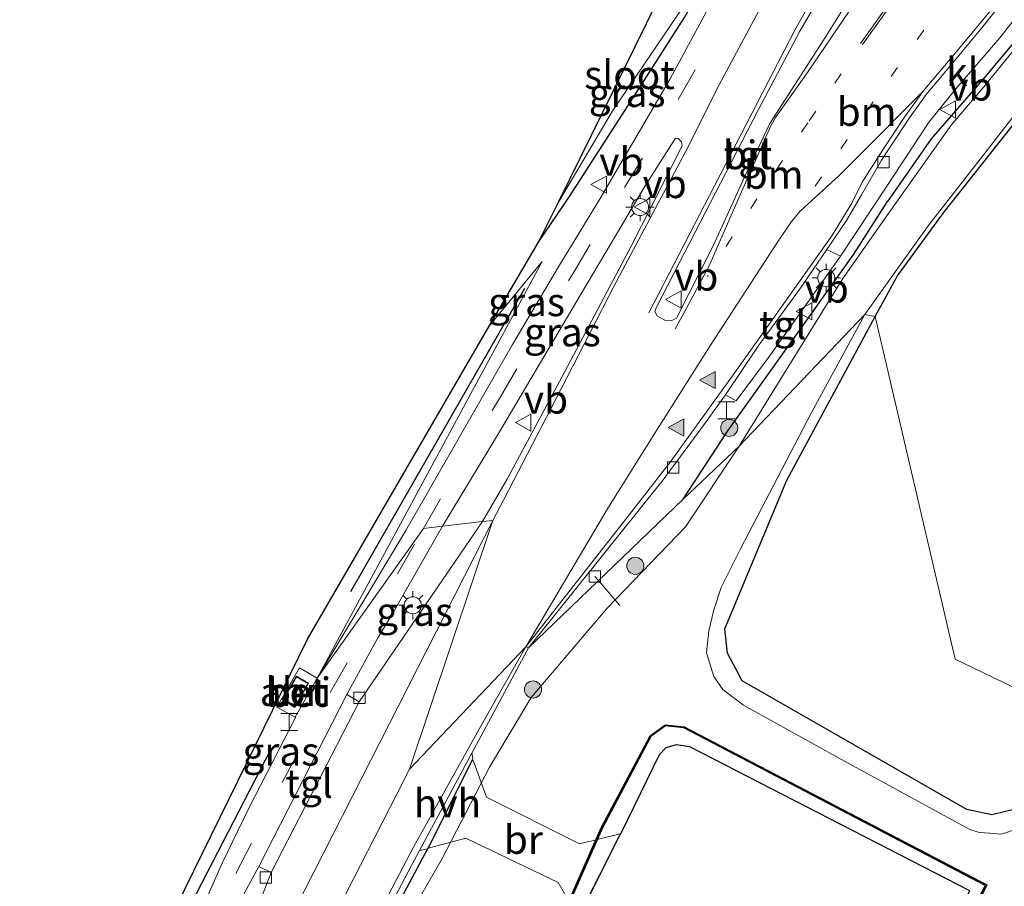
# Model space of a CAD drawing. Units: metres. Extents: x 109995 to 120002, y 452173 to 456210.
# Drawn here: x 110579 to 110665, y 453594 to 453671 of the extents above; entities that cross this region are included whole.
import ezdxf
from ezdxf.enums import TextEntityAlignment as Align

# ---------------------------------------------------------------- set-up
doc = ezdxf.new("R2010")
doc.units = ezdxf.units.M
doc.linetypes.add('VW-1-3_STREEP', pattern=[4, 1, -3])
doc.linetypes.add('VW-3-9_STREEP', pattern=[12, 3, -9])
doc.layers.get('0').update_dxf_attribs({"lineweight": 25})
for name, color, linetype, lineweight in [('B-ME-AL-OVERIG-L-B1', 7, 'Continuous', 18), ('B-ME-GR-BOMENRIJ-L-B1', 10, 'Continuous', 25), ('B-ME-GR-BOOM-S-B1', 93, 'Continuous', 18), ('B-ME-GW-INSTEEKWATERGANG-L-B1', 10, 'Continuous', 25), ('B-ME-IE-GRASLAND-GV-B6', 93, 'Continuous', 18), ('B-ME-IE-GRONDWERKLIJN-GROND_INGERICHT-GV-B6', 253, 'Continuous', 18), ('B-ME-IE-HULPGEOMETRIE-L-B1', 53, 'Continuous', 18), ('B-ME-IE-INRICHTINGSELEMENT-GV-B6', 253, 'Continuous', 18), ('B-ME-IE-INRICHTINGSELEMENT-S-B1', 253, 'Continuous', 18), ('B-ME-IE-MEUBILAIR_WEGMEUBILAIR-LICHTMAST-S-B1', 8, 'Continuous', 18), ('B-ME-KG-KADASTRAAL-DAKRAND-L-B1', 13, 'Continuous', 18), ('B-ME-KG-KADASTRAAL-OPNAMEDTMGRENS-L-B1', 10, 'Continuous', 25), ('B-ME-KW-BRUG-GV-B7', 173, 'Continuous', 18), ('B-ME-OB-BESCHOEIING-GV-B6', 10, 'Continuous', 25), ('B-ME-OG-WATER-GV-B6', 153, 'Continuous', 18), ('B-ME-VH-VERH_SOORT-BETON-OVERIG-GV-B6', 8, 'IE-TERREINAFSCHEIDING-NATUURLIJK-HOUTWAL', 18), ('B-ME-VH-VERH_SOORT-BITUMEN-GV-B6', 8, 'IE-TERREINAFSCHEIDING-NATUURLIJK-HOUTWAL', 18), ('B-ME-VH-VERH_SOORT-HALF_VERHARDING-GV-B6', 8, 'IE-TERREINAFSCHEIDING-NATUURLIJK-HOUTWAL', 18), ('B-ME-VH-VERH_SOORT-KLINKERS-GV-B6', 8, 'IE-TERREINAFSCHEIDING-NATUURLIJK-HOUTWAL', 18), ('B-ME-VH-VERH_SOORT-TEGELS-GV-B6', 8, 'Continuous', 18), ('B-ME-VV-KOLK-S-B1', 8, 'Continuous', 18), ('B-ME-VW-MARKERING-13STREEP-045-L-B1', 255, 'VW-1-3_STREEP', 18), ('B-ME-VW-MARKERING-39STREEP-015-L-B1', 255, 'VW-3-9_STREEP', 18), ('B-ME-VW-MARKERING-STREEP-015-L-B1', 7, 'Continuous', 18), ('B-ME-VW-MARKERING-VLAKMARK-S-B1', 7, 'Continuous', 18), ('B-ME-VW-MEUBILAIR_WEGMEUBILAIR-VERKEERSBORD-S-B1', 8, 'Continuous', 18)]:
    doc.layers.add(name, color=color, linetype=linetype, lineweight=lineweight)
doc.styles.add('NLCS-ISO', font='NLCS-ISO.TTF')
doc.linetypes.add('IE-TERREINAFSCHEIDING-NATUURLIJK-HOUTWAL', pattern='A,7,-1.5,[67,NLCS.SHX,S=0.75,R=45,X=0,Y=0],-1.5,7,-1.5,[70,NLCS.SHX,S=0.75,R=0,X=0,Y=0],-1.5', length=20)

# ---------------------------------------------------------------- blocks, each defined once
blk = doc.blocks.new('halte')
for p, q in [((-0.75, -0.75), (-0.75, 0.75)), ((0.75, 0), (-0.75, 0)), ((0.75, 0.75), (0.75, -0.75))]:
    blk.add_line(p, q)
blk = doc.blocks.new('verkeersbord')
for p, q in [((0, 0.75), (-0.75, -0.625)), ((0.75, -0.625), (0, 0.75)), ((-0.75, -0.625), (0.75, -0.625))]:
    blk.add_line(p, q)
blk = doc.blocks.new('boom')
blk.add_hatch(color=256).paths.add_polyline_path([(-0.75, 0, 1), (0.75, 0, 1)])
blk.add_circle((0, 0), 0.75)
blk = doc.blocks.new('kolk')
blk.add_lwpolyline([(-0.5, -0.5), (0.5, -0.5), (0.5, 0.5), (-0.5, 0.5)], close=True)
blk = doc.blocks.new('verfsymbol')
for color in [252, 253]:
    blk.add_hatch(color=color).paths.add_polyline_path([(0.75, -0.625), (0, 0.75), (-0.75, -0.625)])
blk.add_lwpolyline([(0.75, -0.625), (0, 0.75), (-0.75, -0.625)], close=True)
blk = doc.blocks.new('lantaarnpaal')
for p, q in [((-0.884, 0.884), (-0.53, 0.53)), ((0, 0.75), (0, 1.25)), ((0.53, 0.53), (0.884, 0.884)), ((-0.75, 0), (-1.25, 0)), ((0.75, 0), (1.25, 0)), ((-0.53, -0.53), (-0.884, -0.884)), ((0, -0.75), (0, -1.25)), ((0.53, -0.53), (0.884, -0.884))]:
    blk.add_line(p, q)
blk.add_circle((0, 0), 0.75)

msp = doc.modelspace()

# ---------------------------------------------------------------- linework, layer by layer
at = {"layer": 'B-ME-AL-OVERIG-L-B1'}
for p, q in [((110629.15, 453621.535, -1.586), (110629.4664, 453621.1683, -1.6753)), ((110629.4664, 453621.1683, -1.6753), (110631.358, 453618.976, -2.209))]:
    msp.add_line(p, q, dxfattribs=at)
at = {"layer": 'B-ME-GR-BOMENRIJ-L-B1'}
msp.add_line((110607.676, 453620.211, -1.799), (110622.982, 453646.882, -1.799), dxfattribs=at)
msp.add_polyline3d([(110600.611, 453606.294, -1.835), (110593.145, 453591.803, -1.835), (110585.422, 453576.506, -1.787)], dxfattribs=at)
at = {"layer": 'B-ME-GW-INSTEEKWATERGANG-L-B1'}
msp.add_line((110653.806, 453644.398, -1.94), (110655.828, 453648.08, -1.988), dxfattribs=at)
for points in [[(110738.839, 453663.217, -1.688), (110731.3, 453669.334, -1.713), (110725.832, 453673.91, -1.667), (110723.078, 453675.93, -1.765), (110719.527, 453677.514, -1.765), (110715.681, 453679.243, -1.724), (110712.657, 453680.102, -1.729), (110709.581, 453680.477, -1.729), (110706.393, 453680.407, -1.785), (110703.334, 453680.47, -1.806), (110699.027, 453679.997, -1.816), (110690.835, 453679.039, -1.831), (110682.454, 453677.986, -1.837), (110677.528, 453677.22, -1.867), (110674.534, 453676.51, -1.867), (110672.439, 453675.525, -1.734), (110669.121, 453672.223, -1.698), (110663.423, 453665.406, -1.765), (110658.725, 453660.016, -1.765), (110654.896, 453654.52, -1.814)], [(110624.206, 453650.944, -2.003), (110626.93, 453654.961, -1.997), (110631.549, 453662.122, -1.997), (110637.034, 453670.692, -1.94), (110639.64, 453675.287, -1.878), (110639.78, 453675.679, -1.86), (110639.657, 453676.239, -1.847), (110638.998, 453676.772, -1.838), (110637.682, 453677.207, -1.843), (110637.093, 453677.077, -1.849)], [(110672.478, 453611.81, -1.824), (110672.606, 453612.901, -1.898), (110673.363, 453614.393, -1.857), (110675.096, 453617.504, -1.878), (110677.807, 453622.616, -1.878), (110682.726, 453631.783, -1.96), (110687.089, 453641.09, -1.872), (110692.73, 453651.991, -1.842), (110696.712, 453660.164, -1.801), (110701.345, 453668.481, -1.857), (110705.445, 453675.157, -1.698), (110705.196, 453675.575, -1.698), (110703.51, 453675.363, -1.662), (110697.983, 453674.464, -1.719), (110691.105, 453673.742, -1.785), (110681.64, 453673.082, -1.913), (110676.505, 453672.794, -1.883), (110674.645, 453672.176, -1.847), (110673.825, 453671.366, -1.852), (110672.407, 453669.216, -1.847), (110666.033, 453661.411, -1.908), (110659.783, 453653.527, -1.949), (110655.828, 453648.08, -1.988)], [(110636.925, 453628.335, -1.81), (110640.838, 453634.348, -1.81), (110646.855, 453642.765, -1.81), (110651.934, 453649.892, -1.81), (110654.896, 453654.52, -1.814)], [(110693.775, 453586.457, -1.887), (110671.971, 453596.512, -1.847), (110670.489, 453597.613, -1.843), (110670.115, 453599.195, -1.847), (110671.17, 453601.282, -1.807), (110673.577, 453605.312, -1.81), (110673.426, 453605.949, -2.273), (110673.368, 453606.224, -1.808), (110671.25, 453607.294, -1.811), (110670.812, 453607.166, -2.273), (110670.153, 453606.994, -1.813), (110667.192, 453602.08, -1.81), (110666.007, 453601.033, -1.827), (110664.084, 453600.571, -1.823), (110661.872, 453601.051, -1.83), (110642.099, 453612.364, -2.045), (110640.833, 453614.78, -2.03), (110640.582, 453616.924, -2.036), (110646.049, 453629.996, -2.05), (110653.806, 453644.398, -1.94)], [(110627.722, 453591.505, -1.537), (110627.696, 453591.452, -1.537), (110619.169, 453573.045, -1.517), (110616.227, 453565.411, -1.517), (110623.463, 453558.858, -1.517), (110642.444, 453554.67, -1.55), (110662.146, 453593.895, -1.55), (110637.52, 453606.538, -1.55), (110636.289, 453606.733, -1.55), (110635.405, 453606.454, -1.55), (110634.8, 453605.854, -1.55), (110631.463, 453598.981, -1.553), (110631.434, 453598.923, -1.553)], [(110614.456, 453597.63, -1.374), (110614.426, 453597.57, -1.373), (110607.034, 453583.75, -1.253), (110599.142, 453567.974, -1.083)]]:
    msp.add_polyline3d(points, dxfattribs=at)
at = {"layer": 'B-ME-IE-GRASLAND-GV-B6'}
for points in [[(110636.925, 453628.335, -1.81), (110640.838, 453634.348, -1.81), (110646.855, 453642.765, -1.81), (110651.934, 453649.892, -1.81), (110654.896, 453654.52, -1.814), (110658.725, 453660.016, -1.765), (110663.423, 453665.406, -1.765), (110669.121, 453672.223, -1.698), (110672.439, 453675.525, -1.734), (110674.534, 453676.51, -1.867), (110677.528, 453677.22, -1.867), (110682.454, 453677.986, -1.837), (110690.835, 453679.039, -1.831), (110699.027, 453679.997, -1.816), (110703.334, 453680.47, -1.806), (110706.393, 453680.407, -1.785), (110709.581, 453680.477, -1.729), (110712.657, 453680.102, -1.729), (110715.681, 453679.243, -1.724), (110719.527, 453677.514, -1.765), (110723.078, 453675.93, -1.765), (110725.832, 453673.91, -1.667), (110731.3, 453669.334, -1.713), (110738.839, 453663.217, -1.688)], [(110619.863, 453643.551, -1.867), (110624.206, 453650.944, -2.003), (110626.93, 453654.961, -1.997), (110631.549, 453662.122, -1.997), (110637.034, 453670.692, -1.94), (110639.64, 453675.287, -1.878), (110639.78, 453675.679, -1.86), (110639.657, 453676.239, -1.847), (110638.998, 453676.772, -1.838), (110639.954, 453677.976, -1.728), (110640.38, 453678.771, -1.804), (110641.239, 453678.424, -1.804), (110640.567, 453676.735, -1.804), (110641.57, 453676.094, -1.808), (110635.777, 453665.299, -1.821), (110629.606, 453654.785, -1.928), (110626.041, 453648.923, -2.065), (110621.906, 453641.939, -2.038), (110615.841, 453631.357, -2.052), (110612.527, 453625.586, -2.052), (110604.714, 453612.586, -1.826), (110624.519, 453649.228, -1.799), (110619.863, 453643.551, -1.867)], [(110637.093, 453677.077, -1.849), (110637.682, 453677.207, -1.843), (110638.998, 453676.772, -1.838), (110639.657, 453676.239, -1.847), (110639.78, 453675.679, -1.86), (110639.64, 453675.287, -1.878), (110637.034, 453670.692, -1.94), (110631.549, 453662.122, -1.997), (110626.93, 453654.961, -1.997), (110624.206, 453650.944, -2.003), (110625.942, 453654.466, -2.319), (110630.669, 453662.425, -2.319), (110638.656, 453674.212, -2.319), (110638.969, 453675.049, -2.319), (110638.846, 453675.609, -2.319), (110638.484, 453676.027, -2.319), (110637.431, 453676.293, -2.319), (110636.933, 453676.093, -2.319), (110635.633, 453674.117, -2.319), (110637.093, 453677.077, -1.849)], [(110623.308, 453615.251, -1.671), (110633.496, 453627.959, -1.748), (110635.146, 453630.03, -1.745), (110638.668, 453634.781, -1.771), (110640.643, 453637.52, -1.771), (110641.57, 453636.966, -1.745), (110644.501, 453640.909, -1.78), (110650.755, 453649.712, -1.78), (110654.729, 453655.675, -1.78), (110658.56, 453661.533, -1.784), (110660.91, 453664.418, -1.766), (110664.771, 453668.892, -1.761), (110669.538, 453674.964, -1.727)], [(110669.121, 453672.223, -1.698), (110663.423, 453665.406, -1.765), (110658.725, 453660.016, -1.765), (110654.896, 453654.52, -1.814), (110651.934, 453649.892, -1.81), (110646.855, 453642.765, -1.81), (110640.838, 453634.348, -1.81), (110636.925, 453628.335, -1.81), (110623.308, 453615.251, -1.671)], [(110668.136, 453670.468, -2.218), (110663.362, 453664.59, -2.218), (110660.505, 453661.226, -2.218), (110655.037, 453653.544, -2.218), (110650.966, 453647.741, -2.218), (110641.837, 453632.985, -2.228), (110636.925, 453628.335, -1.81)], [(110655.757, 453648.567, -2.218), (110658.55, 453652.478, -2.218), (110663.577, 453658.916, -2.218), (110669.059, 453665.97, -2.218)], [(110666.033, 453661.411, -1.908), (110659.783, 453653.527, -1.949), (110655.828, 453648.08, -1.988), (110653.806, 453644.398, -1.94), (110652.907, 453644.564, -2.27), (110655.757, 453648.567, -2.218)], [(110619.262, 453626.36, -1.732), (110615.743, 453625.955, -2.043), (110620.681, 453634.097, -2.043), (110627.99, 453646.449, -2.043), (110633.582, 453655.884, -1.976), (110636.24, 453660.095, -1.786), (110636.475, 453660.056, -1.786), (110636.767, 453659.758, -1.781), (110636.843, 453659.412, -1.759), (110632.343, 453650.579, -1.693), (110626.478, 453639.497, -1.697), (110621.459, 453630.142, -1.702), (110619.262, 453626.36, -1.732)], [(110619.863, 453643.551, -1.867), (110624.519, 453649.228, -1.799), (110604.714, 453612.586, -1.826), (110603.17, 453613.501, -1.781), (110601.172, 453610.033, -1.784), (110602.798, 453609.159, -1.786), (110602.804, 453609.117, -1.814), (110598.727, 453601.142, -1.708), (110596.361, 453596.315, -1.646), (110593.613, 453590.074, -1.62), (110590.703, 453583.009, -1.644), (110581.954, 453565.543, -1.413), (110580.438, 453564.226, -1.36), (110578.557, 453563.074, -1.36), (110581.556, 453570.562, -1.63), (110603.885, 453616.006, -1.829), (110619.863, 453643.551, -1.867)], [(110666.394, 453599.355, -2.27), (110664.908, 453598.861, -2.27), (110663.897, 453598.957, -2.27), (110662.961, 453599.004, -2.27), (110662.133, 453599.269, -2.27), (110651.101, 453605.282, -2.27), (110642.221, 453610.211, -2.27), (110640.405, 453611.591, -2.27), (110639.609, 453612.74, -2.27), (110638.959, 453614.816, -2.27), (110639.169, 453616.764, -2.27), (110639.631, 453618.611, -2.27), (110640.266, 453620.569, -2.27), (110641.951, 453623.972, -2.27), (110648.178, 453635.893, -2.27), (110652.907, 453644.564, -2.27)], [(110652.907, 453644.564, -2.27), (110653.806, 453644.398, -1.94), (110646.049, 453629.996, -2.05), (110640.582, 453616.924, -2.036), (110640.833, 453614.78, -2.03), (110642.099, 453612.364, -2.045), (110661.872, 453601.051, -1.83), (110664.084, 453600.571, -1.823), (110666.007, 453601.033, -1.827), (110667.192, 453602.08, -1.81), (110670.153, 453606.994, -1.813), (110670.812, 453607.166, -2.273), (110671.25, 453607.294, -1.811), (110673.368, 453606.224, -1.808), (110673.426, 453605.949, -2.273), (110673.577, 453605.312, -1.81), (110671.17, 453601.282, -1.807), (110670.115, 453599.195, -1.847), (110670.489, 453597.613, -1.843), (110671.971, 453596.512, -1.847), (110693.775, 453586.457, -1.887)], [(110623.308, 453615.251, -1.671), (110636.925, 453628.335, -1.81), (110641.837, 453632.985, -2.228), (110637.121, 453625.888, -2.228), (110630.239, 453618.748, -2.201), (110623.547, 453610.884, -2.192), (110619.874, 453604.749, -2.192), (110615.712, 453596.719, -2.217), (110612.592, 453591.286, -2.216)], [(110615.743, 453625.955, -2.043), (110619.262, 453626.36, -1.732), (110608.43, 453610.522, -1.607), (110607.338, 453611.157, -1.641), (110610.06, 453616.139, -1.814), (110611.283, 453618.159, -1.814), (110615.743, 453625.955, -2.043)], [(110607.034, 453583.75, -1.253), (110614.426, 453597.57, -1.373), (110614.456, 453597.63, -1.374), (110618.386, 453605.496, -1.496), (110618.416, 453605.556, -1.497), (110618.329, 453605.999, -1.496), (110623.308, 453615.251, -1.671)], [(110614.453, 453564.585, -2.14), (110629.801, 453599.382, -2.133), (110634.086, 453607.454, -2.133), (110635.363, 453608.389, -2.133), (110636.983, 453608.211, -2.133), (110663.488, 453594.357, -2.133), (110650.296, 453567.864, -1.688), (110650.01, 453567.236, -1.688), (110643.335, 453553.712, -2.132), (110622.371, 453557.992, -2.132), (110614.453, 453564.585, -2.14)], [(110627.722, 453591.505, -1.537), (110627.696, 453591.452, -1.537), (110619.169, 453573.045, -1.517), (110616.227, 453565.411, -1.517), (110623.463, 453558.858, -1.517), (110642.444, 453554.67, -1.55), (110662.146, 453593.895, -1.55), (110637.52, 453606.538, -1.55), (110636.289, 453606.733, -1.55), (110635.405, 453606.454, -1.55), (110634.8, 453605.854, -1.55), (110631.463, 453598.981, -1.553), (110631.434, 453598.923, -1.553), (110627.722, 453591.505, -1.537)], [(110601.494, 453557.247, -0.787), (110599.51, 453558.25, -0.923), (110597.47, 453560.71, -1.02), (110596.441, 453562.586, -1.149), (110596.868, 453564.796, -1.072), (110607.417, 453585.466, -1.233), (110613.016, 453596.127, -1.413), (110613.719, 453597.433, -1.403), (110614.426, 453597.57, -1.373), (110607.034, 453583.75, -1.253), (110599.142, 453567.974, -1.083), (110598.415, 453565.516, -1.147), (110598.027, 453563.614, -1.147), (110598.234, 453562.045, -1.147), (110599.053, 453560.496, -1.14), (110601.494, 453557.247, -0.787)], [(110599.597, 453596.034, -1.467), (110600.686, 453595.504, -1.43), (110591.733, 453572.437, -1.11), (110590.127, 453568.773, -1.126), (110588.748, 453567.349, -1.138), (110586.668, 453566.919, -1.221), (110586.32, 453567.079, -1.224), (110594.413, 453584.387, -1.503), (110597.4, 453591.678, -1.814), (110598.3, 453593.645, -1.805), (110599.597, 453596.034, -1.467)]]:
    msp.add_polyline3d(points, dxfattribs=at)
at = {"layer": 'B-ME-IE-GRONDWERKLIJN-GROND_INGERICHT-GV-B6'}
for points in [[(110653.806, 453644.398, -1.94), (110655.828, 453648.08, -1.988), (110659.783, 453653.527, -1.949), (110666.033, 453661.411, -1.908)], [(110693.775, 453586.457, -1.887), (110671.971, 453596.512, -1.847), (110670.489, 453597.613, -1.843), (110670.115, 453599.195, -1.847), (110671.17, 453601.282, -1.807), (110673.577, 453605.312, -1.81), (110673.426, 453605.949, -2.273), (110673.368, 453606.224, -1.808), (110671.25, 453607.294, -1.811), (110670.812, 453607.166, -2.273), (110670.153, 453606.994, -1.813), (110667.192, 453602.08, -1.81), (110666.007, 453601.033, -1.827), (110664.084, 453600.571, -1.823), (110661.872, 453601.051, -1.83), (110642.099, 453612.364, -2.045), (110640.833, 453614.78, -2.03), (110640.582, 453616.924, -2.036), (110646.049, 453629.996, -2.05), (110653.806, 453644.398, -1.94), (110660.847, 453614.259, -2.07), (110706.529, 453592.206, -1.805), (110768.185, 453604.005, -1.798), (110764.019, 453593.535, -1.794)], [(110768.185, 453604.005, -1.798), (110706.529, 453592.206, -1.805), (110660.847, 453614.259, -2.07), (110653.806, 453644.398, -1.94)], [(110662.146, 453593.895, -1.55), (110642.444, 453554.67, -1.55), (110623.463, 453558.858, -1.517), (110616.227, 453565.411, -1.517), (110619.169, 453573.045, -1.517), (110627.696, 453591.452, -1.537), (110627.722, 453591.505, -1.537), (110631.434, 453598.923, -1.553), (110631.463, 453598.981, -1.553), (110634.8, 453605.854, -1.55), (110635.405, 453606.454, -1.55), (110636.289, 453606.733, -1.55), (110637.52, 453606.538, -1.55), (110662.146, 453593.895, -1.55)]]:
    msp.add_polyline3d(points, dxfattribs=at)
at = {"layer": 'B-ME-IE-HULPGEOMETRIE-L-B1'}
msp.add_polyline3d([(110619.863, 453643.551, -1.867), (110624.519, 453649.228, -1.799), (110604.714, 453612.586, -1.826), (110614.063, 453625.762, -2.072), (110615.743, 453625.955, -2.043), (110619.262, 453626.36, -1.732), (110620.176, 453626.465, -1.659), (110612.852, 453604.592, -1.413), (110623.088, 453615.341, -1.606), (110623.308, 453615.251, -1.671), (110636.925, 453628.335, -1.81), (110641.837, 453632.985, -2.228), (110652.907, 453644.564, -2.27), (110653.806, 453644.398, -1.94), (110660.847, 453614.259, -2.07), (110706.529, 453592.206, -1.805), (110768.185, 453604.005, -1.798)], dxfattribs=at)
at = {"layer": 'B-ME-IE-INRICHTINGSELEMENT-GV-B6'}
msp.add_polyline3d([(110603.968, 453612.141, -1.781), (110602.767, 453610.007, -1.781), (110601.66, 453610.709, -1.781), (110602.896, 453612.772, -1.781), (110603.968, 453612.141, -1.781)], dxfattribs=at)
at = {"layer": 'B-ME-KG-KADASTRAAL-DAKRAND-L-B1'}
msp.add_polyline3d([(110602.913, 453612.704, 0.369), (110601.728, 453610.725, 0.369), (110602.749, 453610.077, 0.369), (110603.9, 453612.123, 0.369), (110602.913, 453612.704, 0.369)], dxfattribs=at)
at = {"layer": 'B-ME-KG-KADASTRAAL-OPNAMEDTMGRENS-L-B1'}
for points in [[(110619.863, 453643.551, -1.867), (110624.206, 453650.944, -2.003), (110625.942, 453654.466, -2.319), (110635.633, 453674.117, -2.319), (110637.093, 453677.077, -1.849), (110638.402, 453679.733, -1.784), (110641.015, 453685.031, -1.781), (110648.899, 453695.249, -1.64)], [(110581.556, 453570.562, -1.63), (110603.885, 453616.006, -1.829), (110619.863, 453643.551, -1.867)]]:
    msp.add_polyline3d(points, dxfattribs=at)
at = {"layer": 'B-ME-KW-BRUG-GV-B7'}
msp.add_polyline3d([(110618.409, 453605.43, -1.497), (110619.61, 453602.126, -1.027), (110627.787, 453598.032, -0.99), (110631.37, 453598.907, -1.553), (110627.693, 453591.557, -1.537), (110625.918, 453594.61, -1.007), (110617.81, 453598.531, -0.987), (110614.52, 453597.647, -1.373), (110618.409, 453605.43, -1.497)], dxfattribs=at)
at = {"layer": 'B-ME-OB-BESCHOEIING-GV-B6'}
for points in [[(110635.335, 453608.493, -2.2), (110637.013, 453608.309, -2.2), (110663.622, 453594.401, -2.2), (110650.386, 453567.82, -2.2), (110650.1, 453567.194, -2.2), (110643.391, 453553.598, -2.2), (110622.327, 453557.9, -2.2), (110614.331, 453564.557, -2.2), (110629.711, 453599.426, -2.2), (110634.008, 453607.522, -2.2), (110635.335, 453608.493, -2.2)], [(110622.371, 453557.992, -2.132), (110643.335, 453553.712, -2.132), (110650.01, 453567.236, -1.688), (110650.296, 453567.864, -1.688), (110663.488, 453594.357, -2.133), (110636.983, 453608.211, -2.133), (110635.363, 453608.389, -2.133), (110634.086, 453607.454, -2.133), (110629.801, 453599.382, -2.133), (110614.453, 453564.585, -2.14), (110622.371, 453557.992, -2.132)]]:
    msp.add_polyline3d(points, dxfattribs=at)
at = {"layer": 'B-ME-OG-WATER-GV-B6'}
for points in [[(110635.633, 453674.117, -2.319), (110636.933, 453676.093, -2.319), (110637.431, 453676.293, -2.319), (110638.484, 453676.027, -2.319), (110638.846, 453675.609, -2.319), (110638.969, 453675.049, -2.319), (110638.656, 453674.212, -2.319), (110630.669, 453662.425, -2.319), (110625.942, 453654.466, -2.319), (110635.633, 453674.117, -2.319)], [(110650.966, 453647.741, -2.218), (110655.037, 453653.544, -2.218), (110660.505, 453661.226, -2.218), (110663.362, 453664.59, -2.218), (110668.136, 453670.468, -2.218)], [(110669.059, 453665.97, -2.218), (110663.577, 453658.916, -2.218), (110658.55, 453652.478, -2.218), (110655.757, 453648.567, -2.218), (110652.907, 453644.564, -2.27), (110641.837, 453632.985, -2.228), (110650.966, 453647.741, -2.218)], [(110612.592, 453591.286, -2.216), (110615.712, 453596.719, -2.217), (110619.874, 453604.749, -2.192), (110623.547, 453610.884, -2.192), (110630.239, 453618.748, -2.201), (110637.121, 453625.888, -2.228), (110641.837, 453632.985, -2.228), (110652.907, 453644.564, -2.27), (110648.178, 453635.893, -2.27), (110641.951, 453623.972, -2.27), (110640.266, 453620.569, -2.27), (110639.631, 453618.611, -2.27), (110639.169, 453616.764, -2.27), (110638.959, 453614.816, -2.27), (110639.609, 453612.74, -2.27), (110640.405, 453611.591, -2.27), (110642.221, 453610.211, -2.27), (110651.101, 453605.282, -2.27), (110662.133, 453599.269, -2.27), (110662.961, 453599.004, -2.27), (110663.897, 453598.957, -2.27), (110664.908, 453598.861, -2.27), (110666.394, 453599.355, -2.27)], [(110635.335, 453608.493, -2.2), (110634.008, 453607.522, -2.2), (110629.711, 453599.426, -2.2), (110614.331, 453564.557, -2.2), (110622.327, 453557.9, -2.2), (110643.391, 453553.598, -2.2), (110650.1, 453567.194, -2.2), (110650.386, 453567.82, -2.2), (110663.622, 453594.401, -2.2), (110637.013, 453608.309, -2.2), (110635.335, 453608.493, -2.2)]]:
    msp.add_polyline3d(points, dxfattribs=at)
at = {"layer": 'B-ME-VH-VERH_SOORT-BETON-OVERIG-GV-B6'}
for points in [[(110603.17, 453613.501, -1.781), (110604.714, 453612.586, -1.826), (110602.798, 453609.159, -1.786), (110601.172, 453610.033, -1.784), (110603.17, 453613.501, -1.781)], [(110601.66, 453610.709, -1.781), (110602.767, 453610.007, -1.781), (110603.968, 453612.141, -1.781), (110602.896, 453612.772, -1.781), (110601.66, 453610.709, -1.781)]]:
    msp.add_polyline3d(points, dxfattribs=at)
at = {"layer": 'B-ME-VH-VERH_SOORT-BITUMEN-GV-B6'}
for points in [[(110665.082, 453672.12, -1.826), (110663.07, 453669.626, -1.83), (110661.162, 453667.355, -1.833), (110659.578, 453665.439, -1.823), (110658.304, 453663.932, -1.834), (110656.898, 453661.967, -1.816), (110655.036, 453659.164, -1.815), (110654.372, 453658.135, -1.811), (110652.602, 453655.107, -1.811), (110651.294, 453652.831, -1.811), (110649.549, 453650.278, -1.811), (110647.156, 453646.769, -1.811), (110643.576, 453641.87, -1.811), (110640.643, 453637.52, -1.771), (110638.668, 453634.781, -1.771), (110635.146, 453630.03, -1.745), (110633.496, 453627.959, -1.748), (110623.308, 453615.251, -1.671), (110623.088, 453615.341, -1.606), (110612.852, 453604.592, -1.413), (110620.176, 453626.465, -1.659), (110619.262, 453626.36, -1.732), (110621.459, 453630.142, -1.702), (110626.478, 453639.497, -1.697), (110632.343, 453650.579, -1.693), (110636.843, 453659.412, -1.759), (110636.767, 453659.758, -1.781), (110636.475, 453660.056, -1.786), (110636.24, 453660.095, -1.786), (110633.582, 453655.884, -1.976), (110627.99, 453646.449, -2.043), (110620.681, 453634.097, -2.043), (110615.743, 453625.955, -2.043), (110614.063, 453625.762, -2.072), (110604.714, 453612.586, -1.826), (110612.527, 453625.586, -2.052), (110615.841, 453631.357, -2.052), (110621.906, 453641.939, -2.038), (110626.041, 453648.923, -2.065), (110629.606, 453654.785, -1.928), (110635.777, 453665.299, -1.821), (110641.57, 453676.094, -1.808)], [(110643.534, 453662.604, -1.595), (110640.676, 453657.033, -1.604), (110636.09, 453648.182, -1.587), (110634.53, 453645.164, -1.569), (110634.424, 453644.823, -1.587), (110634.639, 453644.462, -1.578), (110635.368, 453644.033, -1.578), (110635.872, 453644.008, -1.578), (110636.32, 453644.242, -1.578), (110639.579, 453650.671, -1.573), (110642.424, 453656.918, -1.573), (110644.53, 453661.371, -1.609), (110649.469, 453669.031, -1.6), (110651.08, 453671.606, -1.618), (110651.109, 453671.885, -1.618), (110650.981, 453672.265, -1.604), (110650.573, 453672.674, -1.604), (110649.978, 453672.906, -1.6), (110649.551, 453672.994, -1.582), (110649.162, 453672.908, -1.569), (110647.193, 453669.483, -1.556), (110643.534, 453662.604, -1.595)], [(110591.733, 453572.437, -1.11), (110600.686, 453595.504, -1.43), (110608.43, 453610.522, -1.607), (110619.262, 453626.36, -1.732), (110620.176, 453626.465, -1.659)], [(110593.613, 453590.074, -1.62), (110596.361, 453596.315, -1.646), (110598.727, 453601.142, -1.708), (110602.804, 453609.117, -1.814), (110602.798, 453609.159, -1.786), (110604.714, 453612.586, -1.826), (110614.063, 453625.762, -2.072), (110615.743, 453625.955, -2.043), (110611.283, 453618.159, -1.814), (110610.06, 453616.139, -1.814), (110607.338, 453611.157, -1.641), (110599.597, 453596.034, -1.467), (110598.3, 453593.645, -1.805)], [(110620.176, 453626.465, -1.659), (110612.852, 453604.592, -1.413), (110623.088, 453615.341, -1.606), (110623.308, 453615.251, -1.671), (110618.329, 453605.999, -1.496), (110613.719, 453597.433, -1.403), (110613.016, 453596.127, -1.413), (110607.417, 453585.466, -1.233)]]:
    msp.add_polyline3d(points, dxfattribs=at)
at = {"layer": 'B-ME-VH-VERH_SOORT-HALF_VERHARDING-GV-B6'}
msp.add_polyline3d([(110613.719, 453597.433, -1.403), (110618.329, 453605.999, -1.496), (110618.416, 453605.556, -1.497), (110618.386, 453605.496, -1.496), (110614.456, 453597.63, -1.374), (110614.426, 453597.57, -1.373), (110613.719, 453597.433, -1.403)], dxfattribs=at)
at = {"layer": 'B-ME-VH-VERH_SOORT-KLINKERS-GV-B6'}
msp.add_polyline3d([(110669.538, 453674.964, -1.727), (110664.771, 453668.892, -1.761), (110660.91, 453664.418, -1.766), (110658.56, 453661.533, -1.784), (110654.729, 453655.675, -1.78), (110650.755, 453649.712, -1.78), (110649.549, 453650.278, -1.811), (110651.294, 453652.831, -1.811), (110652.602, 453655.107, -1.811), (110654.372, 453658.135, -1.811), (110655.036, 453659.164, -1.815), (110656.898, 453661.967, -1.816), (110658.304, 453663.932, -1.834), (110659.578, 453665.439, -1.823), (110661.162, 453667.355, -1.833), (110663.07, 453669.626, -1.83), (110665.082, 453672.12, -1.826), (110666.895, 453674.394, -1.829)], dxfattribs=at)
at = {"layer": 'B-ME-VH-VERH_SOORT-TEGELS-GV-B6'}
for points in [[(110636.32, 453644.242, -1.578), (110635.872, 453644.008, -1.578), (110635.368, 453644.033, -1.578), (110634.639, 453644.462, -1.578), (110634.424, 453644.823, -1.587), (110634.53, 453645.164, -1.569), (110636.09, 453648.182, -1.587), (110640.676, 453657.033, -1.604), (110643.534, 453662.604, -1.595), (110647.193, 453669.483, -1.556), (110649.162, 453672.908, -1.569), (110649.551, 453672.994, -1.582), (110649.978, 453672.906, -1.6), (110650.573, 453672.674, -1.604), (110650.981, 453672.265, -1.604), (110651.109, 453671.885, -1.618), (110651.08, 453671.606, -1.618), (110649.469, 453669.031, -1.6), (110644.53, 453661.371, -1.609), (110642.424, 453656.918, -1.573), (110639.579, 453650.671, -1.573), (110636.32, 453644.242, -1.578)], [(110649.549, 453650.278, -1.811), (110650.755, 453649.712, -1.78), (110644.501, 453640.909, -1.78), (110641.57, 453636.966, -1.745), (110640.643, 453637.52, -1.771), (110643.576, 453641.87, -1.811), (110647.156, 453646.769, -1.811), (110649.549, 453650.278, -1.811)], [(110608.43, 453610.522, -1.607), (110600.686, 453595.504, -1.43), (110599.597, 453596.034, -1.467), (110607.338, 453611.157, -1.641), (110608.43, 453610.522, -1.607)]]:
    msp.add_polyline3d(points, dxfattribs=at)
at = {"layer": 'B-ME-VW-MARKERING-13STREEP-045-L-B1'}
for points in [[(110658.092, 453669.575, -1.707), (110653.629, 453663.272, -1.716), (110648.072, 453655.209, -1.716)], [(110650.831, 453665.746, -1.626), (110647.88, 453661.426, -1.644), (110645.59, 453658.021, -1.644), (110643.411, 453654.732, -1.653), (110641.241, 453651.399, -1.613), (110639.056, 453647.927, -1.631)]]:
    msp.add_polyline3d(points, dxfattribs=at)
at = {"layer": 'B-ME-VW-MARKERING-39STREEP-015-L-B1'}
msp.add_line((110611.721, 453602.378, -1.382), (110612.852, 453604.592, -1.413), dxfattribs=at)
for points in [[(110614.063, 453625.762, -2.072), (110620.751, 453637.2, -1.997), (110627.204, 453648.153, -1.887), (110631.772, 453655.753, -1.843), (110636.493, 453663.479, -1.768), (110640.884, 453671.267, -1.715), (110644.773, 453679.08, -1.666), (110649.883, 453689.15, -1.666)], [(110595.211, 453589.873, -1.535), (110597.581, 453595.407, -1.589), (110601.633, 453603.415, -1.589), (110605.876, 453611.335, -1.571), (110614.063, 453625.762, -2.072)]]:
    msp.add_polyline3d(points, dxfattribs=at)
at = {"layer": 'B-ME-VW-MARKERING-STREEP-015-L-B1'}
for p, q in [((110657.307, 453675.169, -1.619), (110652.521, 453668.402, -1.668)), ((110590.367, 453567.874, -1.092), (110620.176, 453626.465, -1.659)), ((110611.721, 453602.378, -1.382), (110593.072, 453565.851, -0.866))]:
    msp.add_line(p, q, dxfattribs=at)
for points in [[(110652.687, 453668.312, -1.666), (110658.323, 453676.176, -1.575), (110665.145, 453684.891, -1.594)], [(110671.153, 453680.351, -1.782), (110668.506, 453676.991, -1.841), (110664.472, 453671.934, -1.832), (110660.874, 453667.594, -1.832), (110658.036, 453664.222, -1.844), (110656.315, 453661.801, -1.842), (110654.611, 453659.234, -1.829), (110654.287, 453658.723, -1.831)], [(110645.747, 453674.788, -1.591), (110643.578, 453671.284, -1.622), (110640.08, 453664.775, -1.662), (110637.125, 453658.883, -1.688), (110630.851, 453647.109, -1.666), (110626.163, 453637.989, -1.68), (110621.149, 453628.3, -1.666), (110620.176, 453626.465, -1.659)], [(110633.909, 453644.707, -1.592), (110639.232, 453655.051, -1.565), (110646.753, 453669.585, -1.57), (110648.572, 453672.832, -1.57), (110649.023, 453673.247, -1.565), (110649.497, 453673.352, -1.565), (110650.785, 453673.047, -1.565), (110651.382, 453672.59, -1.57), (110651.563, 453672.178, -1.565), (110651.614, 453671.737, -1.565), (110651.469, 453671.163, -1.565), (110647.912, 453665.952, -1.627), (110645.053, 453661.889, -1.609), (110644.625, 453661.162, -1.601), (110641.933, 453655.102, -1.596), (110639.192, 453648.85, -1.583), (110636.983, 453644.704, -1.596), (110636.204, 453643.313, -1.592)], [(110623.088, 453615.341, -1.606), (110630.364, 453627.616, -1.641), (110634.62, 453634.468, -1.641), (110639.323, 453641.873, -1.738), (110645.215, 453650.945, -1.72), (110646.463, 453652.741, -1.719), (110647.21, 453653.658, -1.719), (110650.639, 453656.802, -1.739), (110654.072, 453660.214, -1.814), (110655.903, 453662.077, -1.83), (110658.036, 453664.222, -1.844)], [(110623.088, 453615.341, -1.606), (110632.895, 453627.893, -1.698), (110635.854, 453631.714, -1.694), (110641.265, 453639.185, -1.796), (110644.927, 453644.328, -1.827), (110649.997, 453651.498, -1.827), (110651.762, 453654.372, -1.827), (110652.672, 453656.199, -1.831), (110654.287, 453658.723, -1.831)], [(110596.344, 453565.244, -1.054), (110606.904, 453585.715, -1.231), (110613.223, 453597.783, -1.41), (110619.272, 453608.642, -1.573), (110623.088, 453615.341, -1.606)]]:
    msp.add_polyline3d(points, dxfattribs=at)

# ---------------------------------------------------------------- block references
at = {"layer": 'B-ME-GR-BOOM-S-B1', "rotation": 90}
for p in [(110640.973, 453634.596, -1.835), (110632.712, 453622.471, -1.79), (110623.71, 453611.592, -1.79)]:
    msp.add_blockref('boom', p, dxfattribs=at)
at = {"layer": 'B-ME-IE-INRICHTINGSELEMENT-S-B1', "rotation": 90}
for p in [(110640.723, 453636.136, -1.702), (110602.265, 453608.746, -1.841)]:
    msp.add_blockref('halte', p, dxfattribs=at)
at = {"layer": 'B-ME-IE-MEUBILAIR_WEGMEUBILAIR-LICHTMAST-S-B1', "rotation": 90}
for p in [(110633.128, 453654.026, -1.711), (110649.505, 453647.789, -1.75), (110613.138, 453618.997, -1.7)]:
    msp.add_blockref('lantaarnpaal', p, dxfattribs=at)
at = {"layer": 'B-ME-VV-KOLK-S-B1', "rotation": 90}
for p in [(110654.549, 453657.975, -1.811), (110636.047, 453631.125, -1.745), (110629.15, 453621.535, -1.586), (110608.439, 453610.86, -1.655), (110600.218, 453595.05, -1.655)]:
    msp.add_blockref('kolk', p, dxfattribs=at)
at = {"layer": 'B-ME-VW-MARKERING-VLAKMARK-S-B1', "rotation": 90}
for p in [(110639.096, 453638.807, -1.715), (110636.351, 453634.633, -1.658)]:
    msp.add_blockref('verfsymbol', p, dxfattribs=at)
at = {"layer": 'B-ME-VW-MEUBILAIR_WEGMEUBILAIR-VERKEERSBORD-S-B1', "rotation": 90}
for p in [(110660.245, 453662.603, -1.776), (110629.543, 453655.995, -1.882), (110633.353, 453654.03, -1.702), (110636.127, 453645.891, -1.5), (110647.604, 453644.842, -1.733), (110622.908, 453635.07, -1.861)]:
    msp.add_blockref('verkeersbord', p, dxfattribs=at)

# ---------------------------------------------------------------- texts
at = {"layer": 'B-ME-IE-GRASLAND-GV-B6', "ltscale": 0.2, "style": 'NLCS-ISO'}
for p in [(110631.993, 453664.0755), (110623.142, 453645.6785), (110626.293, 453643.025), (110613.3, 453618.441), (110601.538, 453606.151)]:
    msp.add_text('gras', height=2.5, dxfattribs=at).set_placement(p, align=Align.MIDDLE_CENTER)
at = {"layer": 'B-ME-IE-INRICHTINGSELEMENT-GV-B6', "ltscale": 0.2, "style": 'NLCS-ISO'}
msp.add_text('abri', height=2.5, dxfattribs=at).set_placement((110602.8205, 453611.3958), align=Align.MIDDLE_CENTER)
at = {"layer": 'B-ME-KW-BRUG-GV-B7', "ltscale": 0.2, "style": 'NLCS-ISO'}
msp.add_text('br', height=2.5, dxfattribs=at).set_placement((110622.8651, 453598.3893), align=Align.MIDDLE_CENTER)
at = {"layer": 'B-ME-OG-WATER-GV-B6', "ltscale": 0.2, "style": 'NLCS-ISO'}
msp.add_text('sloot', height=2.5, dxfattribs=at).set_placement((110632.1995, 453665.6533), align=Align.MIDDLE_CENTER)
at = {"layer": 'B-ME-VH-VERH_SOORT-BETON-OVERIG-GV-B6', "ltscale": 0.2, "style": 'NLCS-ISO'}
for p in [(110602.8205, 453611.3958), (110602.954, 453611.3151)]:
    msp.add_text('bet', height=2.5, dxfattribs=at).set_placement(p, align=Align.MIDDLE_CENTER)
at = {"layer": 'B-ME-VH-VERH_SOORT-BITUMEN-GV-B6', "ltscale": 0.2, "style": 'NLCS-ISO'}
msp.add_text('bit', height=2.5, dxfattribs=at).set_placement((110642.5791, 453658.6127), align=Align.MIDDLE_CENTER)
at = {"layer": 'B-ME-VH-VERH_SOORT-HALF_VERHARDING-GV-B6', "ltscale": 0.2, "style": 'NLCS-ISO'}
msp.add_text('hvh', height=2.5, dxfattribs=at).set_placement((110616.1853, 453601.5865), align=Align.MIDDLE_CENTER)
at = {"layer": 'B-ME-VH-VERH_SOORT-KLINKERS-GV-B6', "ltscale": 0.2, "style": 'NLCS-ISO'}
msp.add_text('kl', height=2.5, dxfattribs=at).set_placement((110661.4823, 453665.9144), align=Align.MIDDLE_CENTER)
at = {"layer": 'B-ME-VH-VERH_SOORT-TEGELS-GV-B6', "ltscale": 0.2, "style": 'NLCS-ISO'}
for p in [(110642.5791, 453658.6127), (110645.6733, 453643.6596), (110604.0169, 453603.3158)]:
    msp.add_text('tgl', height=2.5, dxfattribs=at).set_placement(p, align=Align.MIDDLE_CENTER)
at = {"layer": 'B-ME-VW-MARKERING-13STREEP-045-L-B1', "ltscale": 0.2, "style": 'NLCS-ISO'}
for p in [(110653.0595, 453662.4077), (110644.8782, 453656.8794)]:
    msp.add_text('bm', height=2.5, dxfattribs=at).set_placement(p, align=Align.MIDDLE_CENTER)
at = {"layer": 'B-ME-VW-MEUBILAIR_WEGMEUBILAIR-VERKEERSBORD-S-B1', "ltscale": 0.2, "style": 'NLCS-ISO'}
for p in [(110660.245, 453662.603, -1.776), (110629.543, 453655.995, -1.882), (110633.353, 453654.03, -1.702), (110636.127, 453645.891, -1.5), (110647.604, 453644.842, -1.733), (110622.908, 453635.07, -1.861)]:
    msp.add_text('vb', height=2.5, dxfattribs=at).set_placement(p, align=Align.BOTTOM_LEFT)

doc.saveas('drawing.dxf')
